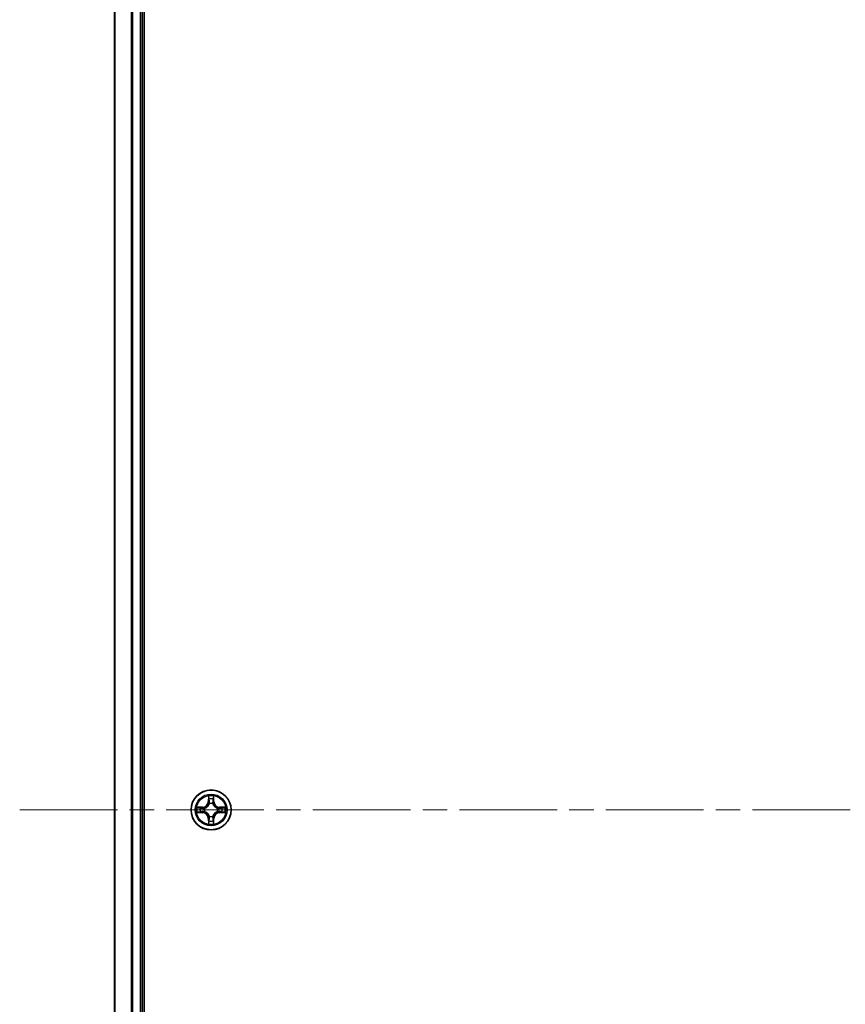
# Model space of a CAD drawing. Units: millimetres. Extents: x 36 to 8112, y 20 to 1565.
# Drawn here: x 1737 to 1857, y 306 to 448 of the extents above; entities that cross this region are included whole.
import ezdxf

# ---------------------------------------------------------------- set-up
doc = ezdxf.new("R2010")
doc.units = ezdxf.units.MM
doc.header["$LTSCALE"] = 2.5
doc.linetypes.add('CHAIN', pattern=[0.3543, 0.2362, -0.0295, 0.0591, -0.0295])
for name, color, linetype, lineweight in [('Centerline (ISO)', 131, 'Continuous', 18), ('Visible (ISO)', 7, 'Continuous', 35), ('Visible Narrow (ISO)', 7, 'Continuous', 25)]:
    doc.layers.add(name, color=color, linetype=linetype, lineweight=lineweight)

msp = doc.modelspace()

# ---------------------------------------------------------------- linework, layer by layer
at = {"layer": 'Centerline (ISO)', "linetype": 'CHAIN', "ltscale": 23.990969}
msp.add_line((1736.8192, 333.8523), (2012.3192, 333.8523), dxfattribs=at)
at = {"layer": 'Visible (ISO)'}
for p, q in [((1754.8692, 138.8523), (1754.8692, 528.8523)), ((1750.5692, 523.8523), (1750.5692, 143.8523)), ((1754.5692, 143.8523), (1754.5692, 523.8523))]:
    msp.add_line(p, q, dxfattribs=at)
msp.add_circle((1764.5692, 333.8523), 2.9, dxfattribs=at)
at = {"layer": 'Visible Narrow (ISO)'}
for p, q in [((1750.6387, 143.8523), (1750.6387, 523.8523)), ((1752.9793, 523.8523), (1752.9793, 143.8523)), ((1753.2097, 143.8523), (1753.2097, 523.8523)), ((1754.2692, 523.8523), (1754.2692, 143.8523)), ((1764.1788, 335.875), (1764.1652, 335.0955)), ((1764.9733, 335.0955), (1764.9597, 335.875)), ((1763.326, 334.2564), (1762.5465, 334.2428)), ((1763.3269, 334.2066), (1763.326, 334.2564)), ((1764.215, 335.0947), (1764.1652, 335.0955)), ((1764.215, 335.0947), (1764.2235, 335.5847)), ((1764.215, 335.0947), (1764.2876, 335.0934)), ((1764.3281, 334.7686), (1764.3227, 334.7892)), ((1764.8157, 334.7892), (1764.8103, 334.7686)), ((1764.9235, 335.0947), (1764.8508, 335.0934)), ((1764.9149, 335.5847), (1764.9235, 335.0947)), ((1764.9235, 335.0947), (1764.9733, 335.0955)), ((1765.8115, 334.2066), (1765.8124, 334.2564)), ((1766.5919, 334.2428), (1765.8124, 334.2564)), ((1762.5465, 333.4619), (1763.326, 333.4483)), ((1762.8368, 334.198), (1763.3269, 334.2066)), ((1763.3269, 333.4981), (1762.8368, 333.5066)), ((1763.3269, 333.4981), (1763.326, 333.4483)), ((1763.3269, 334.2066), (1763.3281, 334.1339)), ((1763.3269, 333.4981), (1763.3281, 333.5707)), ((1763.6323, 334.0989), (1763.6529, 334.0934)), ((1763.6529, 333.6112), (1763.6323, 333.6058)), ((1764.3227, 332.9154), (1764.3281, 332.936)), ((1764.8103, 332.936), (1764.8157, 332.9154)), ((1765.4855, 334.0934), (1765.5061, 334.0989)), ((1765.5061, 333.6058), (1765.4855, 333.6112)), ((1765.8115, 334.2066), (1765.8103, 334.1339)), ((1765.8115, 333.4981), (1765.8103, 333.5707)), ((1765.8115, 334.2066), (1766.3016, 334.198)), ((1766.3016, 333.5066), (1765.8115, 333.4981)), ((1765.8115, 333.4981), (1765.8124, 333.4483)), ((1765.8124, 333.4483), (1766.5919, 333.4619)), ((1764.215, 332.61), (1764.1652, 332.6091)), ((1764.1652, 332.6091), (1764.1788, 331.8296)), ((1764.215, 332.61), (1764.2876, 332.6113)), ((1764.2235, 332.1199), (1764.215, 332.61)), ((1764.9235, 332.61), (1764.8508, 332.6113)), ((1764.9235, 332.61), (1764.9149, 332.1199)), ((1764.9235, 332.61), (1764.9733, 332.6091)), ((1764.9597, 331.8296), (1764.9733, 332.6091))]:
    msp.add_line(p, q, dxfattribs=at)
for radius in [2.8677, 2.3092, 2.1415]:
    msp.add_circle((1764.5692, 333.8523), radius, dxfattribs=at)
for centre, radius, start, end in [((1764.5692, 333.8523), 2.0601, 79.074582, 100.925418), ((1764.5692, 333.8523), 2.0601, 169.074582, 190.925418), ((1763.3111, 335.1104), 0.8542, 271, 359), ((1763.3111, 335.1104), 0.904, 271, 359), ((1764.5692, 333.8523), 1.6122, 79.692479, 100.307521), ((1764.5692, 333.8523), 0.9688, 75.258044, 104.741956), ((1764.5692, 333.8523), 0.9475, 75.258044, 104.741956), ((1765.8273, 335.1104), 0.904, 181, 269), ((1765.8273, 335.1104), 0.8542, 181, 269), ((1764.5692, 333.8523), 2.0601, 349.074582, 10.925418), ((1764.5692, 333.8523), 1.6122, 169.692479, 190.307521), ((1763.3111, 332.5942), 0.8542, 1, 89), ((1763.3111, 332.5942), 0.904, 1, 89), ((1764.5692, 333.8523), 0.9688, 165.258044, 194.741956), ((1764.5692, 333.8523), 0.9475, 165.258044, 194.741956), ((1764.5692, 333.8523), 0.9688, 255.258044, 284.741956), ((1764.5692, 333.8523), 0.9475, 255.258044, 284.741956), ((1765.8273, 332.5942), 0.904, 91, 179), ((1765.8273, 332.5942), 0.8542, 91, 179), ((1764.5692, 333.8523), 0.9475, 345.258044, 14.741956), ((1764.5692, 333.8523), 0.9688, 345.258044, 14.741956), ((1764.5692, 333.8523), 1.6122, 349.692479, 10.307521), ((1764.5692, 333.8523), 2.0601, 259.074582, 280.925418), ((1764.5692, 333.8523), 1.6122, 259.692479, 280.307521)]:
    msp.add_arc(centre, radius, start, end, dxfattribs=at)
for centre, major_axis, ratio, start_param, end_param in [((1764.2733, 335.5838), (-0.05, -0.002), 0.54850665, 4.7835784, 6.17876057), ((1764.2888, 335.3944), (-0.0494, -0.008), 0.89574018, 4.73044269, 6.08586581), ((1764.3341, 334.7459), (-0.0492, 0.0091), 0.87684642, 5.10328313, 6.10089396), ((1764.3341, 334.7459), (-0.0477, 0.0149), 0.41070123, 4.96449783, 6.18744952), ((1764.3374, 335.0925), (-0.0494, -0.008), 0.89572054, 4.73483766, 6.08588361), ((1764.801, 335.0925), (0.0494, -0.008), 0.89572054, 0.1973017, 1.54834765), ((1764.8043, 334.7459), (0.0477, 0.0149), 0.41070123, 0.09573579, 1.31868747), ((1764.8043, 334.7459), (0.0492, 0.0091), 0.87684641, 0.18229136, 1.17990219), ((1764.8497, 335.3944), (0.0494, -0.008), 0.89574018, 0.19731949, 1.55274262), ((1764.8651, 335.5838), (0.05, -0.002), 0.54850665, 0.10442473, 1.4996069), ((1762.8377, 334.1482), (0.002, 0.05), 0.54850665, 0.10442473, 1.4996069), ((1762.8377, 333.5564), (0.002, -0.05), 0.54850665, 4.7835784, 6.17876057), ((1763.0271, 334.1328), (0.008, 0.0494), 0.89574018, 0.19731949, 1.55274262), ((1763.0271, 333.5719), (0.008, -0.0494), 0.89574018, 4.73044269, 6.08586581), ((1763.329, 334.0841), (0.008, 0.0494), 0.89572054, 0.1973017, 1.54834765), ((1763.329, 333.6205), (0.008, -0.0494), 0.89572054, 4.73483766, 6.08588361), ((1763.6756, 334.0875), (-0.0091, 0.0492), 0.87684641, 0.18229136, 1.17990219), ((1763.6756, 333.6172), (-0.0091, -0.0492), 0.87684642, 5.10328313, 6.10089396), ((1763.6756, 334.0875), (-0.0149, 0.0477), 0.41070123, 0.09573579, 1.31868747), ((1763.6756, 333.6172), (-0.0149, -0.0477), 0.41070123, 4.96449783, 6.18744952), ((1764.3341, 332.9587), (-0.0492, -0.0091), 0.87684641, 0.18229136, 1.17990219), ((1764.3341, 332.9587), (-0.0477, -0.0149), 0.41070123, 0.09573579, 1.31868747), ((1764.8043, 332.9587), (0.0477, -0.0149), 0.41070123, 4.96449783, 6.18744952), ((1764.8043, 332.9587), (0.0492, -0.0091), 0.87684642, 5.10328313, 6.10089396), ((1765.4628, 334.0875), (0.0091, 0.0492), 0.87684642, 5.10328313, 6.10089396), ((1765.4628, 334.0875), (0.0149, 0.0477), 0.41070123, 4.96449783, 6.18744952), ((1765.4628, 333.6172), (0.0149, -0.0477), 0.41070123, 0.09573579, 1.31868747), ((1765.4628, 333.6172), (0.0091, -0.0492), 0.87684641, 0.18229136, 1.17990219), ((1765.8094, 334.0841), (-0.008, 0.0494), 0.89572054, 4.73483766, 6.08588361), ((1765.8094, 333.6205), (-0.008, -0.0494), 0.89572054, 0.1973017, 1.54834765), ((1766.1113, 334.1328), (-0.008, 0.0494), 0.89574018, 4.73044269, 6.08586581), ((1766.1113, 333.5719), (-0.008, -0.0494), 0.89574018, 0.19731949, 1.55274262), ((1766.3007, 334.1482), (-0.002, 0.05), 0.54850665, 4.7835784, 6.17876057), ((1766.3007, 333.5564), (-0.002, -0.05), 0.54850665, 0.10442473, 1.4996069), ((1764.2733, 332.1208), (-0.05, 0.002), 0.54850665, 0.10442473, 1.4996069), ((1764.2888, 332.3102), (-0.0494, 0.008), 0.89574018, 0.19731949, 1.55274262), ((1764.3374, 332.6121), (-0.0494, 0.008), 0.89572054, 0.1973017, 1.54834765), ((1764.801, 332.6121), (0.0494, 0.008), 0.89572054, 4.73483766, 6.08588361), ((1764.8497, 332.3102), (0.0494, 0.008), 0.89574018, 4.73044269, 6.08586581), ((1764.8651, 332.1208), (0.05, 0.002), 0.54850665, 4.7835784, 6.17876057)]:
    msp.add_ellipse(centre, major_axis=major_axis, ratio=ratio, start_param=start_param, end_param=end_param, dxfattribs=at)
for points, knots in [([(1764.2687, 335.611), (1764.2683, 335.6261), (1764.2662, 335.6416), (1764.2577, 335.6825), (1764.2495, 335.7082), (1764.2314, 335.7568), (1764.2218, 335.7799), (1764.201, 335.827), (1764.1898, 335.8511), (1764.1788, 335.875)], [0, 0, 0, 0, 0.0059340385, 0.0059340385, 0.0154285, 0.0154285, 0.0237449879, 0.0237449879, 0.0323943032, 0.0323943032, 0.0323943032, 0.0323943032]), ([(1764.1788, 335.875), (1764.1843, 335.8487), (1764.1899, 335.8222), (1764.2002, 335.7703), (1764.2051, 335.7449), (1764.2141, 335.6914), (1764.2181, 335.6632), (1764.2223, 335.6182), (1764.2233, 335.6012), (1764.2235, 335.5847)], [-0.0323943032, -0.0323943032, -0.0323943032, -0.0323943032, -0.0237449879, -0.0237449879, -0.0154285, -0.0154285, -0.0059340385, -0.0059340385, 0, 0, 0, 0]), ([(1764.9597, 335.875), (1764.9462, 335.8459), (1764.9326, 335.8165), (1764.904, 335.7499), (1764.8896, 335.7132), (1764.8742, 335.6546), (1764.8703, 335.6324), (1764.8697, 335.611)], [-0.0003383294, -0.0003383294, -0.0003383294, -0.0003383294, 0.0102009359, 0.0102009359, 0.0236501899, 0.0236501899, 0.0320559737, 0.0320559737, 0.0320559737, 0.0320559737]), ([(1764.9149, 335.5847), (1764.9152, 335.6081), (1764.9171, 335.6325), (1764.9247, 335.6969), (1764.9318, 335.7373), (1764.9461, 335.8106), (1764.9529, 335.843), (1764.9597, 335.875)], [-0.0320559737, -0.0320559737, -0.0320559737, -0.0320559737, -0.0236501899, -0.0236501899, -0.0102009359, -0.0102009359, 0.0003383294, 0.0003383294, 0.0003383294, 0.0003383294]), ([(1762.8368, 334.198), (1762.8134, 334.1983), (1762.789, 334.2002), (1762.7246, 334.2079), (1762.6842, 334.215), (1762.6109, 334.2292), (1762.5786, 334.236), (1762.5465, 334.2428)], [-0.0320559737, -0.0320559737, -0.0320559737, -0.0320559737, -0.0236501899, -0.0236501899, -0.0102009359, -0.0102009359, 0.0003383294, 0.0003383294, 0.0003383294, 0.0003383294]), ([(1762.5465, 334.2428), (1762.5756, 334.2293), (1762.605, 334.2157), (1762.6716, 334.1871), (1762.7083, 334.1728), (1762.7669, 334.1574), (1762.7892, 334.1534), (1762.8105, 334.1529)], [-0.0003383294, -0.0003383294, -0.0003383294, -0.0003383294, 0.0102009359, 0.0102009359, 0.0236501899, 0.0236501899, 0.0320559737, 0.0320559737, 0.0320559737, 0.0320559737]), ([(1763.6529, 334.0934), (1763.6688, 334.0986), (1763.6847, 334.1042), (1763.7807, 334.1407), (1763.8598, 334.1824), (1763.9824, 334.2702), (1764.0281, 334.3089), (1764.0704, 334.3512), (1764.1126, 334.3934), (1764.1513, 334.4391), (1764.2391, 334.5618), (1764.2808, 334.6409), (1764.3174, 334.7369), (1764.3229, 334.7527), (1764.3281, 334.7686)], [-0.174866013, -0.174866013, -0.174866013, -0.174866013, -0.16940495, -0.16940495, -0.141674077, -0.141674077, -0.124342281, -0.124342281, -0.124342281, -0.107010485, -0.107010485, -0.079279611, -0.079279611, -0.073818549, -0.073818549, -0.073818549, -0.073818549]), ([(1764.2872, 334.7626), (1764.2825, 334.7475), (1764.2774, 334.7324), (1764.2442, 334.6412), (1764.2063, 334.5662), (1764.1261, 334.4513), (1764.0907, 334.4088), (1764.0517, 334.3698), (1764.0127, 334.3308), (1763.9703, 334.2954), (1763.8553, 334.2152), (1763.7803, 334.1774), (1763.6891, 334.1441), (1763.674, 334.1391), (1763.6589, 334.1344)], [0.073818549, 0.073818549, 0.073818549, 0.073818549, 0.079279611, 0.079279611, 0.107010485, 0.107010485, 0.124342281, 0.124342281, 0.124342281, 0.141674077, 0.141674077, 0.16940495, 0.16940495, 0.174866013, 0.174866013, 0.174866013, 0.174866013]), ([(1764.2235, 335.5847), (1764.2251, 335.5444), (1764.2273, 335.5075), (1764.2325, 335.4436), (1764.2355, 335.4165), (1764.239, 335.3953)], [0, 0, 0, 0, 0.014491423, 0.014491423, 0.0289828459, 0.0289828459, 0.0289828459, 0.0289828459]), ([(1764.239, 335.3953), (1764.2471, 335.345), (1764.2552, 335.2947), (1764.2714, 335.194), (1764.2795, 335.1437), (1764.2876, 335.0934)], [0, 0, 0, 0, 0.0343899271, 0.0343899271, 0.0687798542, 0.0687798542, 0.0687798542, 0.0687798542]), ([(1764.2807, 335.4385), (1764.2777, 335.4578), (1764.2751, 335.4824), (1764.2711, 335.5407), (1764.2696, 335.5742), (1764.2687, 335.611)], [-0.0289828459, -0.0289828459, -0.0289828459, -0.0289828459, -0.014491423, -0.014491423, 0, 0, 0, 0]), ([(1764.3292, 335.1365), (1764.3211, 335.1869), (1764.313, 335.2372), (1764.2969, 335.3378), (1764.2888, 335.3882), (1764.2807, 335.4385)], [-0.0687798542, -0.0687798542, -0.0687798542, -0.0687798542, -0.0343899271, -0.0343899271, 0, 0, 0, 0]), ([(1764.2876, 335.0934), (1764.2992, 335.025), (1764.3038, 334.9553), (1764.2987, 334.8442), (1764.2944, 334.8039), (1764.2872, 334.7626)], [0, 0, 0, 0, 0.0491206273, 0.0491206273, 0.0764653604, 0.0764653604, 0.0764653604, 0.0764653604]), ([(1764.3227, 334.7892), (1764.3315, 334.8326), (1764.3369, 334.8748), (1764.3445, 334.9915), (1764.3407, 335.0647), (1764.3292, 335.1365)], [-0.0764653604, -0.0764653604, -0.0764653604, -0.0764653604, -0.0491206273, -0.0491206273, 0, 0, 0, 0]), ([(1764.8093, 335.1365), (1764.7977, 335.0647), (1764.7939, 334.9915), (1764.8015, 334.8748), (1764.8069, 334.8326), (1764.8157, 334.7892)], [-0.0982412545, -0.0982412545, -0.0982412545, -0.0982412545, -0.0491206273, -0.0491206273, -0.0217758941, -0.0217758941, -0.0217758941, -0.0217758941]), ([(1764.8577, 335.4385), (1764.8496, 335.3882), (1764.8415, 335.3378), (1764.8254, 335.2372), (1764.8173, 335.1869), (1764.8093, 335.1365)], [-0.0687798542, -0.0687798542, -0.0687798542, -0.0687798542, -0.0343899271, -0.0343899271, 0, 0, 0, 0]), ([(1764.8103, 334.7686), (1764.8155, 334.7527), (1764.8211, 334.7369), (1764.8576, 334.6409), (1764.8993, 334.5618), (1764.9871, 334.4391), (1765.0258, 334.3934), (1765.068, 334.3512), (1765.1103, 334.3089), (1765.156, 334.2702), (1765.2786, 334.1824), (1765.3577, 334.1407), (1765.4538, 334.1042), (1765.4696, 334.0986), (1765.4855, 334.0934)], [-0.174866013, -0.174866013, -0.174866013, -0.174866013, -0.16940495, -0.16940495, -0.141674077, -0.141674077, -0.124342281, -0.124342281, -0.124342281, -0.107010485, -0.107010485, -0.079279611, -0.079279611, -0.073818549, -0.073818549, -0.073818549, -0.073818549]), ([(1764.8513, 334.7626), (1764.844, 334.8039), (1764.8397, 334.8442), (1764.8346, 334.9553), (1764.8392, 335.025), (1764.8508, 335.0934)], [0.0217758941, 0.0217758941, 0.0217758941, 0.0217758941, 0.0491206273, 0.0491206273, 0.0982412545, 0.0982412545, 0.0982412545, 0.0982412545]), ([(1764.8508, 335.0934), (1764.8589, 335.1437), (1764.867, 335.194), (1764.8833, 335.2947), (1764.8914, 335.345), (1764.8995, 335.3953)], [0, 0, 0, 0, 0.0343899271, 0.0343899271, 0.0687798542, 0.0687798542, 0.0687798542, 0.0687798542]), ([(1765.4795, 334.1344), (1765.4644, 334.1391), (1765.4493, 334.1441), (1765.3581, 334.1774), (1765.2831, 334.2152), (1765.1681, 334.2954), (1765.1257, 334.3308), (1765.0867, 334.3698), (1765.0477, 334.4088), (1765.0123, 334.4513), (1764.9321, 334.5662), (1764.8942, 334.6412), (1764.861, 334.7324), (1764.8559, 334.7475), (1764.8513, 334.7626)], [0.073818549, 0.073818549, 0.073818549, 0.073818549, 0.079279611, 0.079279611, 0.107010485, 0.107010485, 0.124342281, 0.124342281, 0.124342281, 0.141674077, 0.141674077, 0.16940495, 0.16940495, 0.174866013, 0.174866013, 0.174866013, 0.174866013]), ([(1764.8697, 335.611), (1764.8688, 335.5745), (1764.8674, 335.5411), (1764.8633, 335.4828), (1764.8607, 335.4579), (1764.8577, 335.4385)], [-0.0289828459, -0.0289828459, -0.0289828459, -0.0289828459, -0.0145850634, -0.0145850634, 0, 0, 0, 0]), ([(1764.8995, 335.3953), (1764.9029, 335.4166), (1764.906, 335.4439), (1764.9112, 335.508), (1764.9133, 335.5446), (1764.9149, 335.5847)], [0, 0, 0, 0, 0.0145850634, 0.0145850634, 0.0289828459, 0.0289828459, 0.0289828459, 0.0289828459]), ([(1766.5919, 334.2428), (1766.5656, 334.2372), (1766.5391, 334.2317), (1766.4872, 334.2213), (1766.4618, 334.2165), (1766.4083, 334.2075), (1766.3801, 334.2034), (1766.3351, 334.1992), (1766.3181, 334.1982), (1766.3016, 334.198)], [-0.0323943032, -0.0323943032, -0.0323943032, -0.0323943032, -0.0237449879, -0.0237449879, -0.0154285, -0.0154285, -0.0059340385, -0.0059340385, 0, 0, 0, 0]), ([(1766.3279, 334.1529), (1766.343, 334.1532), (1766.3585, 334.1553), (1766.3994, 334.1639), (1766.425, 334.172), (1766.4737, 334.1901), (1766.4968, 334.1998), (1766.5439, 334.2206), (1766.568, 334.2317), (1766.5919, 334.2428)], [0, 0, 0, 0, 0.0059340385, 0.0059340385, 0.0154285, 0.0154285, 0.0237449879, 0.0237449879, 0.0323943032, 0.0323943032, 0.0323943032, 0.0323943032]), ([(1762.8105, 333.5518), (1762.7954, 333.5514), (1762.7799, 333.5493), (1762.739, 333.5408), (1762.7134, 333.5326), (1762.6647, 333.5145), (1762.6417, 333.5049), (1762.5945, 333.4841), (1762.5704, 333.4729), (1762.5465, 333.4619)], [0, 0, 0, 0, 0.0059340385, 0.0059340385, 0.0154285, 0.0154285, 0.0237449879, 0.0237449879, 0.0323943032, 0.0323943032, 0.0323943032, 0.0323943032]), ([(1762.5465, 333.4619), (1762.5728, 333.4674), (1762.5993, 333.473), (1762.6512, 333.4834), (1762.6766, 333.4882), (1762.7301, 333.4972), (1762.7583, 333.5012), (1762.8033, 333.5054), (1762.8203, 333.5064), (1762.8368, 333.5066)], [-0.0323943032, -0.0323943032, -0.0323943032, -0.0323943032, -0.0237449879, -0.0237449879, -0.0154285, -0.0154285, -0.0059340385, -0.0059340385, 0, 0, 0, 0]), ([(1762.8105, 334.1529), (1762.847, 334.152), (1762.8804, 334.1505), (1762.9388, 334.1465), (1762.9636, 334.1439), (1762.983, 334.1408)], [-0.0289828459, -0.0289828459, -0.0289828459, -0.0289828459, -0.0145850634, -0.0145850634, 0, 0, 0, 0]), ([(1762.983, 333.5639), (1762.9638, 333.5608), (1762.9391, 333.5582), (1762.8809, 333.5542), (1762.8473, 333.5527), (1762.8105, 333.5518)], [-0.0289828459, -0.0289828459, -0.0289828459, -0.0289828459, -0.014491423, -0.014491423, 0, 0, 0, 0]), ([(1763.0262, 334.1826), (1763.0049, 334.186), (1762.9776, 334.1891), (1762.9135, 334.1943), (1762.8769, 334.1964), (1762.8368, 334.198)], [0, 0, 0, 0, 0.0145850634, 0.0145850634, 0.0289828459, 0.0289828459, 0.0289828459, 0.0289828459]), ([(1762.8368, 333.5066), (1762.8772, 333.5082), (1762.914, 333.5104), (1762.978, 333.5156), (1763.005, 333.5187), (1763.0262, 333.5221)], [0, 0, 0, 0, 0.014491423, 0.014491423, 0.0289828459, 0.0289828459, 0.0289828459, 0.0289828459]), ([(1762.983, 334.1408), (1763.0334, 334.1327), (1763.0837, 334.1246), (1763.1843, 334.1085), (1763.2347, 334.1004), (1763.285, 334.0924)], [-0.0687798542, -0.0687798542, -0.0687798542, -0.0687798542, -0.0343899271, -0.0343899271, 0, 0, 0, 0]), ([(1763.285, 333.6123), (1763.2347, 333.6042), (1763.1843, 333.5961), (1763.0837, 333.58), (1763.0334, 333.5719), (1762.983, 333.5639)], [-0.0687798542, -0.0687798542, -0.0687798542, -0.0687798542, -0.0343899271, -0.0343899271, 0, 0, 0, 0]), ([(1763.3281, 334.1339), (1763.2778, 334.142), (1763.2275, 334.1502), (1763.1269, 334.1664), (1763.0766, 334.1745), (1763.0262, 334.1826)], [0, 0, 0, 0, 0.0343899271, 0.0343899271, 0.0687798542, 0.0687798542, 0.0687798542, 0.0687798542]), ([(1763.0262, 333.5221), (1763.0766, 333.5302), (1763.1269, 333.5383), (1763.2275, 333.5545), (1763.2778, 333.5626), (1763.3281, 333.5707)], [0, 0, 0, 0, 0.0343899271, 0.0343899271, 0.0687798542, 0.0687798542, 0.0687798542, 0.0687798542]), ([(1763.285, 334.0924), (1763.3569, 334.0809), (1763.43, 334.077), (1763.5467, 334.0846), (1763.589, 334.09), (1763.6323, 334.0989)], [-0.0982412545, -0.0982412545, -0.0982412545, -0.0982412545, -0.0491206273, -0.0491206273, -0.0217758941, -0.0217758941, -0.0217758941, -0.0217758941]), ([(1763.6323, 333.6058), (1763.589, 333.6146), (1763.5467, 333.62), (1763.43, 333.6276), (1763.3569, 333.6238), (1763.285, 333.6123)], [-0.0764653604, -0.0764653604, -0.0764653604, -0.0764653604, -0.0491206273, -0.0491206273, 0, 0, 0, 0]), ([(1763.6589, 334.1344), (1763.6177, 334.1271), (1763.5774, 334.1228), (1763.4662, 334.1177), (1763.3965, 334.1223), (1763.3281, 334.1339)], [0.0217758941, 0.0217758941, 0.0217758941, 0.0217758941, 0.0491206273, 0.0491206273, 0.0982412545, 0.0982412545, 0.0982412545, 0.0982412545]), ([(1763.3281, 333.5707), (1763.3965, 333.5823), (1763.4662, 333.5869), (1763.5774, 333.5818), (1763.6177, 333.5775), (1763.6589, 333.5703)], [0, 0, 0, 0, 0.0491206273, 0.0491206273, 0.0764653604, 0.0764653604, 0.0764653604, 0.0764653604]), ([(1764.3281, 332.936), (1764.3229, 332.9519), (1764.3174, 332.9678), (1764.2808, 333.0638), (1764.2391, 333.1429), (1764.1513, 333.2656), (1764.1126, 333.3112), (1764.0704, 333.3535), (1764.0281, 333.3957), (1763.9824, 333.4344), (1763.8598, 333.5223), (1763.7807, 333.5639), (1763.6847, 333.6005), (1763.6688, 333.6061), (1763.6529, 333.6112)], [-0.174866013, -0.174866013, -0.174866013, -0.174866013, -0.16940495, -0.16940495, -0.141674077, -0.141674077, -0.124342281, -0.124342281, -0.124342281, -0.107010485, -0.107010485, -0.079279611, -0.079279611, -0.073818549, -0.073818549, -0.073818549, -0.073818549]), ([(1763.6589, 333.5703), (1763.674, 333.5656), (1763.6891, 333.5605), (1763.7803, 333.5273), (1763.8553, 333.4894), (1763.9703, 333.4092), (1764.0127, 333.3739), (1764.0517, 333.3349), (1764.0907, 333.2959), (1764.1261, 333.2534), (1764.2063, 333.1384), (1764.2442, 333.0634), (1764.2774, 332.9722), (1764.2825, 332.9571), (1764.2872, 332.942)], [0.073818549, 0.073818549, 0.073818549, 0.073818549, 0.079279611, 0.079279611, 0.107010485, 0.107010485, 0.124342281, 0.124342281, 0.124342281, 0.141674077, 0.141674077, 0.16940495, 0.16940495, 0.174866013, 0.174866013, 0.174866013, 0.174866013]), ([(1764.2872, 332.942), (1764.2944, 332.9008), (1764.2987, 332.8605), (1764.3038, 332.7493), (1764.2992, 332.6797), (1764.2876, 332.6113)], [0.0217758941, 0.0217758941, 0.0217758941, 0.0217758941, 0.0491206273, 0.0491206273, 0.0982412545, 0.0982412545, 0.0982412545, 0.0982412545]), ([(1764.3292, 332.5681), (1764.3407, 332.64), (1764.3445, 332.7131), (1764.3369, 332.8298), (1764.3315, 332.8721), (1764.3227, 332.9154)], [-0.0982412545, -0.0982412545, -0.0982412545, -0.0982412545, -0.0491206273, -0.0491206273, -0.0217758941, -0.0217758941, -0.0217758941, -0.0217758941]), ([(1764.8157, 332.9154), (1764.8069, 332.8721), (1764.8015, 332.8298), (1764.7939, 332.7131), (1764.7977, 332.64), (1764.8093, 332.5681)], [-0.0764653604, -0.0764653604, -0.0764653604, -0.0764653604, -0.0491206273, -0.0491206273, 0, 0, 0, 0]), ([(1765.4855, 333.6112), (1765.4696, 333.6061), (1765.4538, 333.6005), (1765.3577, 333.5639), (1765.2786, 333.5223), (1765.156, 333.4344), (1765.1103, 333.3957), (1765.068, 333.3535), (1765.0258, 333.3112), (1764.9871, 333.2656), (1764.8993, 333.1429), (1764.8576, 333.0638), (1764.8211, 332.9678), (1764.8155, 332.9519), (1764.8103, 332.936)], [-0.174866013, -0.174866013, -0.174866013, -0.174866013, -0.16940495, -0.16940495, -0.141674077, -0.141674077, -0.124342281, -0.124342281, -0.124342281, -0.107010485, -0.107010485, -0.079279611, -0.079279611, -0.073818549, -0.073818549, -0.073818549, -0.073818549]), ([(1764.8508, 332.6113), (1764.8392, 332.6797), (1764.8346, 332.7493), (1764.8397, 332.8605), (1764.844, 332.9008), (1764.8513, 332.942)], [0, 0, 0, 0, 0.0491206273, 0.0491206273, 0.0764653604, 0.0764653604, 0.0764653604, 0.0764653604]), ([(1764.8513, 332.942), (1764.8559, 332.9571), (1764.861, 332.9722), (1764.8942, 333.0634), (1764.9321, 333.1384), (1765.0123, 333.2534), (1765.0477, 333.2959), (1765.0867, 333.3349), (1765.1257, 333.3739), (1765.1681, 333.4092), (1765.2831, 333.4894), (1765.3581, 333.5273), (1765.4493, 333.5605), (1765.4644, 333.5656), (1765.4795, 333.5703)], [0.073818549, 0.073818549, 0.073818549, 0.073818549, 0.079279611, 0.079279611, 0.107010485, 0.107010485, 0.124342281, 0.124342281, 0.124342281, 0.141674077, 0.141674077, 0.16940495, 0.16940495, 0.174866013, 0.174866013, 0.174866013, 0.174866013]), ([(1765.8103, 334.1339), (1765.7419, 334.1223), (1765.6722, 334.1177), (1765.561, 334.1228), (1765.5207, 334.1271), (1765.4795, 334.1344)], [0, 0, 0, 0, 0.0491206273, 0.0491206273, 0.0764653604, 0.0764653604, 0.0764653604, 0.0764653604]), ([(1765.4795, 333.5703), (1765.5207, 333.5775), (1765.561, 333.5818), (1765.6722, 333.5869), (1765.7419, 333.5823), (1765.8103, 333.5707)], [0.0217758941, 0.0217758941, 0.0217758941, 0.0217758941, 0.0491206273, 0.0491206273, 0.0982412545, 0.0982412545, 0.0982412545, 0.0982412545]), ([(1765.5061, 334.0989), (1765.5494, 334.09), (1765.5917, 334.0846), (1765.7084, 334.077), (1765.7815, 334.0809), (1765.8534, 334.0924)], [-0.0764653604, -0.0764653604, -0.0764653604, -0.0764653604, -0.0491206273, -0.0491206273, 0, 0, 0, 0]), ([(1765.8534, 333.6123), (1765.7815, 333.6238), (1765.7084, 333.6276), (1765.5917, 333.62), (1765.5494, 333.6146), (1765.5061, 333.6058)], [-0.0982412545, -0.0982412545, -0.0982412545, -0.0982412545, -0.0491206273, -0.0491206273, -0.0217758941, -0.0217758941, -0.0217758941, -0.0217758941]), ([(1766.1122, 334.1826), (1766.0619, 334.1745), (1766.0115, 334.1664), (1765.9109, 334.1502), (1765.8606, 334.142), (1765.8103, 334.1339)], [0, 0, 0, 0, 0.0343899271, 0.0343899271, 0.0687798542, 0.0687798542, 0.0687798542, 0.0687798542]), ([(1765.8103, 333.5707), (1765.8606, 333.5626), (1765.9109, 333.5545), (1766.0115, 333.5383), (1766.0619, 333.5302), (1766.1122, 333.5221)], [0, 0, 0, 0, 0.0343899271, 0.0343899271, 0.0687798542, 0.0687798542, 0.0687798542, 0.0687798542]), ([(1765.8534, 334.0924), (1765.9038, 334.1004), (1765.9541, 334.1085), (1766.0547, 334.1246), (1766.105, 334.1327), (1766.1554, 334.1408)], [-0.0687798542, -0.0687798542, -0.0687798542, -0.0687798542, -0.0343899271, -0.0343899271, 0, 0, 0, 0]), ([(1766.1554, 333.5639), (1766.105, 333.5719), (1766.0547, 333.58), (1765.9541, 333.5961), (1765.9038, 333.6042), (1765.8534, 333.6123)], [-0.0687798542, -0.0687798542, -0.0687798542, -0.0687798542, -0.0343899271, -0.0343899271, 0, 0, 0, 0]), ([(1766.3016, 334.198), (1766.2612, 334.1964), (1766.2244, 334.1943), (1766.1605, 334.1891), (1766.1334, 334.186), (1766.1122, 334.1826)], [0, 0, 0, 0, 0.014491423, 0.014491423, 0.0289828459, 0.0289828459, 0.0289828459, 0.0289828459]), ([(1766.1122, 333.5221), (1766.1335, 333.5186), (1766.1608, 333.5155), (1766.2249, 333.5104), (1766.2615, 333.5082), (1766.3016, 333.5066)], [0, 0, 0, 0, 0.0145850634, 0.0145850634, 0.0289828459, 0.0289828459, 0.0289828459, 0.0289828459]), ([(1766.1554, 334.1408), (1766.1746, 334.1438), (1766.1993, 334.1464), (1766.2576, 334.1505), (1766.2911, 334.1519), (1766.3279, 334.1529)], [-0.0289828459, -0.0289828459, -0.0289828459, -0.0289828459, -0.014491423, -0.014491423, 0, 0, 0, 0]), ([(1766.3279, 333.5518), (1766.2914, 333.5527), (1766.258, 333.5542), (1766.1996, 333.5582), (1766.1748, 333.5608), (1766.1554, 333.5639)], [-0.0289828459, -0.0289828459, -0.0289828459, -0.0289828459, -0.0145850634, -0.0145850634, 0, 0, 0, 0]), ([(1766.3016, 333.5066), (1766.325, 333.5064), (1766.3494, 333.5044), (1766.4138, 333.4968), (1766.4542, 333.4897), (1766.5275, 333.4754), (1766.5599, 333.4686), (1766.5919, 333.4619)], [-0.0320559737, -0.0320559737, -0.0320559737, -0.0320559737, -0.0236501899, -0.0236501899, -0.0102009359, -0.0102009359, 0.0003383294, 0.0003383294, 0.0003383294, 0.0003383294]), ([(1766.5919, 333.4619), (1766.5628, 333.4753), (1766.5334, 333.489), (1766.4668, 333.5176), (1766.4301, 333.5319), (1766.3715, 333.5473), (1766.3493, 333.5512), (1766.3279, 333.5518)], [-0.0003383294, -0.0003383294, -0.0003383294, -0.0003383294, 0.0102009359, 0.0102009359, 0.0236501899, 0.0236501899, 0.0320559737, 0.0320559737, 0.0320559737, 0.0320559737]), ([(1764.2235, 332.1199), (1764.2232, 332.0965), (1764.2213, 332.0721), (1764.2137, 332.0077), (1764.2066, 331.9673), (1764.1923, 331.8941), (1764.1855, 331.8617), (1764.1788, 331.8296)], [-0.0320559737, -0.0320559737, -0.0320559737, -0.0320559737, -0.0236501899, -0.0236501899, -0.0102009359, -0.0102009359, 0.0003383294, 0.0003383294, 0.0003383294, 0.0003383294]), ([(1764.1788, 331.8296), (1764.1922, 331.8587), (1764.2059, 331.8882), (1764.2344, 331.9547), (1764.2488, 331.9915), (1764.2642, 332.0501), (1764.2681, 332.0723), (1764.2687, 332.0936)], [-0.0003383294, -0.0003383294, -0.0003383294, -0.0003383294, 0.0102009359, 0.0102009359, 0.0236501899, 0.0236501899, 0.0320559737, 0.0320559737, 0.0320559737, 0.0320559737]), ([(1764.239, 332.3094), (1764.2355, 332.288), (1764.2324, 332.2607), (1764.2272, 332.1967), (1764.2251, 332.16), (1764.2235, 332.1199)], [0, 0, 0, 0, 0.0145850634, 0.0145850634, 0.0289828459, 0.0289828459, 0.0289828459, 0.0289828459]), ([(1764.2876, 332.6113), (1764.2795, 332.5609), (1764.2714, 332.5106), (1764.2552, 332.41), (1764.2471, 332.3597), (1764.239, 332.3094)], [0, 0, 0, 0, 0.0343899271, 0.0343899271, 0.0687798542, 0.0687798542, 0.0687798542, 0.0687798542]), ([(1764.2687, 332.0936), (1764.2696, 332.1302), (1764.271, 332.1635), (1764.2751, 332.2219), (1764.2777, 332.2468), (1764.2807, 332.2662)], [-0.0289828459, -0.0289828459, -0.0289828459, -0.0289828459, -0.0145850634, -0.0145850634, 0, 0, 0, 0]), ([(1764.2807, 332.2662), (1764.2888, 332.3165), (1764.2969, 332.3668), (1764.313, 332.4675), (1764.3211, 332.5178), (1764.3292, 332.5681)], [-0.0687798542, -0.0687798542, -0.0687798542, -0.0687798542, -0.0343899271, -0.0343899271, 0, 0, 0, 0]), ([(1764.8093, 332.5681), (1764.8173, 332.5178), (1764.8254, 332.4675), (1764.8415, 332.3668), (1764.8496, 332.3165), (1764.8577, 332.2662)], [-0.0687798542, -0.0687798542, -0.0687798542, -0.0687798542, -0.0343899271, -0.0343899271, 0, 0, 0, 0]), ([(1764.8995, 332.3094), (1764.8914, 332.3597), (1764.8833, 332.41), (1764.867, 332.5106), (1764.8589, 332.5609), (1764.8508, 332.6113)], [0, 0, 0, 0, 0.0343899271, 0.0343899271, 0.0687798542, 0.0687798542, 0.0687798542, 0.0687798542]), ([(1764.8577, 332.2662), (1764.8607, 332.2469), (1764.8633, 332.2222), (1764.8673, 332.164), (1764.8688, 332.1304), (1764.8697, 332.0936)], [-0.0289828459, -0.0289828459, -0.0289828459, -0.0289828459, -0.014491423, -0.014491423, 0, 0, 0, 0]), ([(1764.8697, 332.0936), (1764.8701, 332.0786), (1764.8722, 332.0631), (1764.8807, 332.0221), (1764.8889, 331.9965), (1764.907, 331.9478), (1764.9167, 331.9248), (1764.9374, 331.8776), (1764.9486, 331.8535), (1764.9597, 331.8296)], [0, 0, 0, 0, 0.0059340385, 0.0059340385, 0.0154285, 0.0154285, 0.0237449879, 0.0237449879, 0.0323943032, 0.0323943032, 0.0323943032, 0.0323943032]), ([(1764.9149, 332.1199), (1764.9133, 332.1603), (1764.9111, 332.1971), (1764.9059, 332.2611), (1764.9029, 332.2882), (1764.8995, 332.3094)], [0, 0, 0, 0, 0.014491423, 0.014491423, 0.0289828459, 0.0289828459, 0.0289828459, 0.0289828459]), ([(1764.9597, 331.8296), (1764.9541, 331.8559), (1764.9485, 331.8824), (1764.9382, 331.9344), (1764.9334, 331.9597), (1764.9244, 332.0133), (1764.9203, 332.0414), (1764.9161, 332.0864), (1764.9151, 332.1034), (1764.9149, 332.1199)], [-0.0323943032, -0.0323943032, -0.0323943032, -0.0323943032, -0.0237449879, -0.0237449879, -0.0154285, -0.0154285, -0.0059340385, -0.0059340385, 0, 0, 0, 0])]:
    msp.add_open_spline(points, degree=3, knots=knots, dxfattribs=at)

doc.saveas('drawing.dxf')
